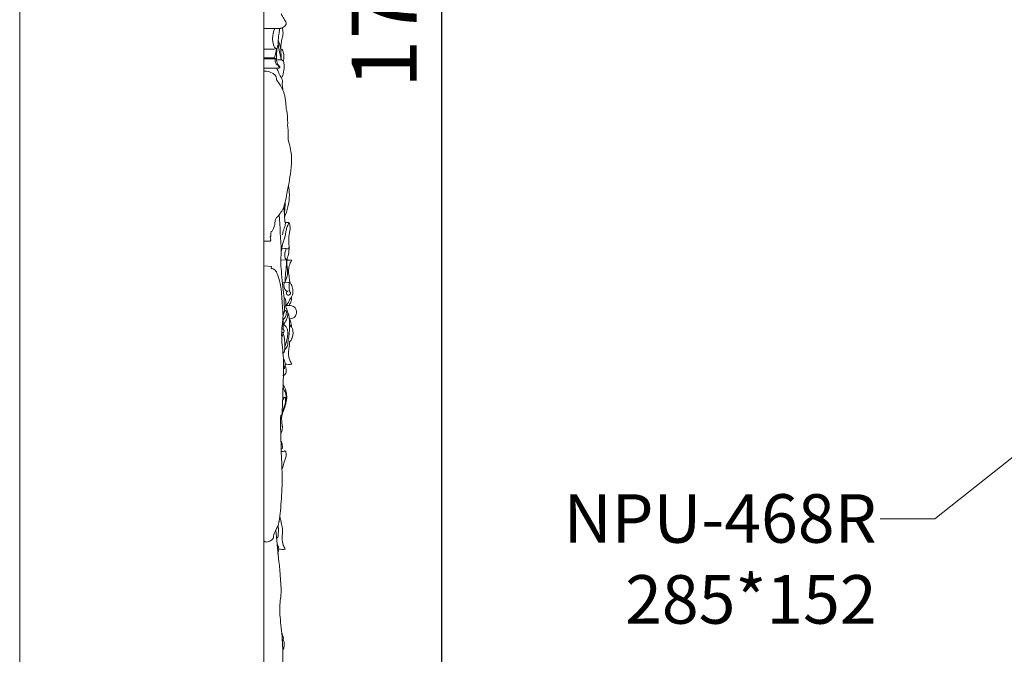
# Model space of a CAD drawing. Units: millimetres. Extents: x 20264 to 30264, y 8989 to 18989.
# Drawn here: x 24343 to 24951, y 13610 to 14002 of the extents above; entities that cross this region are included whole.
import ezdxf
from ezdxf import colors
from ezdxf.entities.mleader import LeaderData, LeaderLine
from ezdxf.math import Vec2, Vec3

# ---------------------------------------------------------------- set-up
doc = ezdxf.new("R2010")
doc.units = ezdxf.units.MM
doc.header["$PDMODE"] = 3
doc.layers.get('0').update_dxf_attribs({"lineweight": 13})
doc.layers.add('АИ_Деревянные конструкции', color=250, linetype='Continuous', lineweight=15)
doc.styles.get("Standard").update_dxf_attribs({"font": 'ARIALNI.TTF'})
doc.styles.add('style1', font='txt')
doc.dimstyles.new('1_2', dxfattribs={"dimtxt": 14, "dimasz": 6, "dimexe": 0, "dimexo": 0, "dimgap": 6, "dimtad": 1, "dimdec": 0, "dimtxsty": 'style1', "dimcen": 25, "dimclrd": 1, "dimclre": 1, "dimclrt": 1, "dimadec": 0, "dimazin": 0, "dimtfac": 1, "dimtdec": 0, "dimtmove": 0, "dimatfit": 3, "dimfxl": 1, "dimtfill": 1, "dimarcsym": 0})

# ---------------------------------------------------------------- blocks, each defined once
blk = doc.blocks.new('*D65')
at = {"layer": 'Defpoints', "color": 0, "transparency": 16777216}
for p in [(25853.65, 14905.15), (24603.41, 13135.15), (25853.65, 13135.15)]:
    blk.add_point(p, dxfattribs=at)
at = {"layer": 'АИ_Деревянные конструкции', "color": 251, "lineweight": -2, "transparency": 16777216}
for p, q in [((25853.65, 14905.15), (24603.41, 14905.15)), ((24603.41, 14865.15), (24603.41, 13175.15)), ((25853.65, 13135.15), (24603.41, 13135.15))]:
    blk.add_line(p, q, dxfattribs=at)
at = {"layer": 'АИ_Деревянные конструкции', "color": 251, "transparency": 16777216}
for points in [[(24596.74, 14865.15), (24610.07, 14865.15), (24603.41, 14905.15)], [(24596.74, 13175.15), (24610.07, 13175.15), (24603.41, 13135.15)]]:
    blk.add_solid(points, dxfattribs=at)
at = {"layer": 'АИ_Деревянные конструкции', "color": 251, "transparency": 16777216, "insert": (24568, 14020.15), "char_height": 40, "attachment_point": 5, "rotation": 90, "style": 'style1', "bg_fill": 3, "box_fill_scale": 1.1, "bg_fill_color": 256, "bg_fill_true_color": 13158600, "bg_fill_transparency": 0}
blk.add_mtext('{\\fTimes New Roman|b0|i0|c204|p18;1770}', dxfattribs=at)

msp = doc.modelspace()

# ---------------------------------------------------------------- linework, layer by layer
for p, q in [((24493.74, 13135.15), (24493.74, 14905.15)), ((24503.52, 13996.75), (24493.74, 13996.75)), ((24493.74, 13978.5), (24500.21, 13978.5)), ((24500.58, 13978.01), (24493.74, 13978.01)), ((24502.76, 13972.21), (24493.74, 13972.21)), ((24509, 13876.83), (24507.06, 13876.7)), ((24493.74, 13865.31), (24497.63, 13865.35)), ((24497.63, 13865.35), (24498.01, 13865.96)), ((24497.65, 13867.89), (24498.05, 13868.32)), ((24498.01, 13865.96), (24497.65, 13867.89)), ((24507.56, 13853.43), (24504.14, 13853.81)), ((24510.98, 13853.57), (24507.96, 13853.59)), ((24498.28, 13849.65), (24493.74, 13849.92)), ((24498.26, 13848.45), (24498.28, 13849.65)), ((24506.33, 13839.69), (24505.16, 13839.56)), ((24509.22, 13839.91), (24506.33, 13839.69)), ((24505.96, 13796.31), (24505.53, 13796.26)), ((24501.95, 13682.02), (24501.52, 13681.97))]:
    msp.add_line(p, q)
for points, knots in [([(24504.37, 14005.75), (24504.44, 14005.53), (24504.72, 14004.7), (24505.7, 14003.62), (24506.39, 14002.04), (24507.24, 14001.04), (24507.44, 14000.31), (24507.49, 14000.08)], [-7.820821, -7.820821, -7.820821, -7.820821, -7.017099, -4.674658, -2.668585, -0.861089, 0, 0, 0, 0]), ([(24507.49, 14000.08), (24507.47, 13999.83), (24507.32, 13999.08), (24506.6, 13998.06), (24505.41, 13997.18), (24504.33, 13996.76), (24503.66, 13996.74), (24503.52, 13996.75)], [0, 0, 0, 0, 0.89119, 2.697155, 4.353953, 6.268421, 6.797534, 6.797534, 6.797534, 6.797534]), ([(24501.49, 13984.24), (24501.16, 13984.3), (24500.12, 13984.66), (24499.33, 13987.25), (24498.75, 13991.28), (24499.6, 13994.85), (24500.44, 13996.74)], [0, 0, 0, 0, 1.239391, 3.756477, 8.798695, 16.261318, 16.261318, 16.261318, 16.261318]), ([(24503.52, 13996.75), (24503.35, 13995.78), (24503.04, 13993.69), (24502.5, 13990.43), (24502.55, 13987.54), (24502.17, 13985.26), (24501.44, 13982.95), (24501.51, 13980.15), (24501.41, 13977.39), (24501.78, 13975.31), (24502.65, 13974.02), (24503.38, 13973.27), (24503.57, 13972.74), (24503.44, 13972.49), (24503.17, 13972.31), (24502.93, 13972.23), (24502.76, 13972.21)], [-30.765696, -30.765696, -30.765696, -30.765696, -27.245893, -23.168685, -18.929396, -16.94048, -14.90163, -10.254764, -7.063354, -4.97317, -2.798966, -1.586524, -1.138249, -0.937235, -0.628102, 0, 0, 0, 0]), ([(24503.99, 13984.22), (24504.07, 13985.13), (24504.29, 13987.01), (24504.68, 13989.94), (24505.44, 13992.48), (24505.54, 13994.95), (24505.3, 13996.32), (24505.12, 13997.11)], [0, 0, 0, 0, 5.051437, 10.533792, 16.378389, 19.658805, 24.119067, 24.119067, 24.119067, 24.119067]), ([(24504.31, 13977.77), (24504.18, 13978.57), (24503.89, 13980.08), (24502.95, 13982.87), (24502.85, 13985.4), (24502.55, 13987.15), (24502.47, 13987.53)], [0, 0, 0, 0, 4.478143, 8.535022, 16.263966, 18.382512, 18.382512, 18.382512, 18.382512]), ([(24504.31, 13977.32), (24504.33, 13978.47), (24504.28, 13980.66), (24504.12, 13983.98), (24503.49, 13986.86), (24502.87, 13988.66), (24502.55, 13989.37)], [0, 0, 0, 0, 6.383501, 12.190667, 18.36875, 22.683307, 22.683307, 22.683307, 22.683307]), ([(24493.74, 13983.87), (24495.22, 13983.83), (24497.35, 13983.89), (24499.96, 13983.85), (24501.05, 13984.11), (24501.49, 13984.24)], [-9.53711, -9.53711, -9.53711, -9.53711, -4.106889, -1.679785, 0, 0, 0, 0]), ([(24500.21, 13978.5), (24500.41, 13979.07), (24500.78, 13980.29), (24501.11, 13982.23), (24501.37, 13983.56), (24501.49, 13984.24)], [0, 0, 0, 0, 2.167925, 4.587787, 7.050094, 7.050094, 7.050094, 7.050094]), ([(24505.68, 13976.31), (24505.92, 13977.33), (24506.13, 13979.25), (24505.83, 13981.71), (24505.3, 13983.18), (24504.72, 13983.91), (24504.3, 13983.92), (24504.09, 13983.9), (24504.04, 13983.9)], [0, 0, 0, 0, 5.822358, 10.623437, 13.583753, 14.518063, 15.434874, 15.701457, 15.701457, 15.701457, 15.701457]), ([(24500.83, 13978.11), (24500.76, 13978.06), (24500.45, 13977.88), (24500.26, 13978.3), (24500.21, 13978.5)], [7.747429, 7.747429, 7.747429, 7.747429, 8.078482, 8.814456, 8.814456, 8.814456, 8.814456]), ([(24503.52, 13972.7), (24503.13, 13973.01), (24502.05, 13974.05), (24500.43, 13975.76), (24500.66, 13977.52), (24500.83, 13978.11)], [0, 0, 0, 0, 1.827834, 5.525745, 7.747429, 7.747429, 7.747429, 7.747429]), ([(24504.55, 13965.88), (24505.12, 13967.08), (24506.06, 13969.92), (24506.35, 13973.63), (24505.85, 13976.45), (24504.77, 13977.32), (24503.47, 13977.32), (24502.43, 13977.22), (24501.58, 13977.17), (24501.51, 13977.17)], [0, 0, 0, 0, 7.372372, 16.310894, 20.824559, 22.323828, 23.449939, 27.739557, 28.139617, 28.139617, 28.139617, 28.139617]), ([(24493.74, 13970.21), (24494.27, 13970.29), (24496.03, 13970.39), (24498.38, 13969.49), (24500.11, 13968.35), (24500.69, 13967.9)], [0, 0, 0, 0, 2.054427, 6.691882, 9.07135, 9.07135, 9.07135, 9.07135]), ([(24500.69, 13967.9), (24500.92, 13967.5), (24501.31, 13966.57), (24501.49, 13965.44), (24501.54, 13964.88)], [0, 0, 0, 0, 1.189646, 2.336655, 2.336655, 2.336655, 2.336655]), ([(24505.33, 13958.75), (24505.33, 13958.94), (24505.25, 13960.29), (24504.85, 13962.12), (24505.3, 13964.38), (24503.72, 13967.56), (24502.44, 13970.07), (24501.53, 13972.21)], [6.514372, 6.514372, 6.514372, 6.514372, 7.561006, 14.026642, 16.750454, 19.96994, 32.954064, 32.954064, 32.954064, 32.954064]), ([(24507.47, 13946.85), (24507.44, 13948.13), (24507.21, 13951.34), (24506.47, 13956.87), (24504.05, 13961.24), (24502.36, 13963.86), (24501.54, 13964.88)], [0, 0, 0, 0, 2.59165, 6.583279, 11.205364, 14.98432, 14.98432, 14.98432, 14.98432]), ([(24508.35, 13937.08), (24508.39, 13938.24), (24508.35, 13940.81), (24508.17, 13944.18), (24507.68, 13946.18), (24507.47, 13946.85)], [0, 0, 0, 0, 2.355843, 5.201801, 6.764425, 6.764425, 6.764425, 6.764425]), ([(24508.74, 13927.85), (24508.76, 13928.79), (24508.77, 13931.89), (24508.58, 13934.98), (24508.35, 13937.08)], [0, 0, 0, 0, 1.917615, 6.25774, 6.25774, 6.25774, 6.25774]), ([(24508.74, 13927.85), (24508.76, 13928.79), (24508.77, 13931.89), (24508.58, 13934.98), (24508.35, 13937.08)], [0, 0, 0, 0, 1.917615, 6.25774, 6.25774, 6.25774, 6.25774]), ([(24501.54, 13879.97), (24501.84, 13880.15), (24502.61, 13880.73), (24503.59, 13882.28), (24505, 13884.19), (24506.61, 13887.8), (24507.64, 13892.83), (24508.69, 13898.81), (24509.91, 13905.18), (24510.85, 13913.18), (24510.76, 13921), (24509.05, 13925.89), (24508.74, 13927.85)], [0, 0, 0, 0, 1.215225, 3.128099, 4.846987, 7.865062, 12.484252, 15.672226, 20.628313, 26.19162, 32.138762, 36.28395, 36.28395, 36.28395, 36.28395]), ([(24501.54, 13879.97), (24501.84, 13880.15), (24502.61, 13880.73), (24503.59, 13882.28), (24505, 13884.19), (24506.61, 13887.8), (24507.64, 13892.83), (24508.69, 13898.81), (24509.91, 13905.18), (24510.85, 13913.18), (24510.76, 13921), (24509.05, 13925.89), (24508.74, 13927.85)], [0, 0, 0, 0, 1.215225, 3.128099, 4.846987, 7.865062, 12.484252, 15.672226, 20.628313, 26.19162, 32.138762, 36.28395, 36.28395, 36.28395, 36.28395]), ([(24506.47, 13880.15), (24507.37, 13882.15), (24508.89, 13886.69), (24509.7, 13893.34), (24509.14, 13897.75), (24508.85, 13899.59)], [0, 0, 0, 0, 12.116896, 26.420013, 36.727365, 36.727365, 36.727365, 36.727365]), ([(24506.33, 13882.11), (24506.49, 13883.84), (24506.67, 13886.2), (24506.78, 13888.56), (24506.81, 13889.17)], [0, 0, 0, 0, 9.689542, 13.107563, 13.107563, 13.107563, 13.107563]), ([(24507.06, 13876.7), (24506.9, 13876.86), (24506.5, 13877.37), (24506.56, 13880.41), (24506.2, 13883.39), (24505.95, 13886.03), (24505.92, 13886.38)], [0, 0, 0, 0, 1.258395, 3.415583, 16.25711, 18.218136, 18.218136, 18.218136, 18.218136]), ([(24498.12, 13870.93), (24498.51, 13871.26), (24499.5, 13872.41), (24500.37, 13875.11), (24500.57, 13877.27), (24500.59, 13878.11)], [0, 0, 0, 0, 1.655498, 4.355089, 6.064385, 6.064385, 6.064385, 6.064385]), ([(24500.59, 13878.11), (24500.77, 13878.4), (24501.1, 13878.98), (24501.4, 13879.63), (24501.54, 13879.97)], [0, 0, 0, 0, 0.880964, 1.737131, 1.737131, 1.737131, 1.737131]), ([(24505.48, 13819.71), (24505.63, 13819.95), (24505.99, 13820.61), (24506.27, 13821.53), (24506.39, 13822.64), (24506.35, 13823.99), (24506.27, 13826.54), (24506.18, 13830.94), (24505.38, 13837.34), (24504.39, 13846.78), (24503.78, 13855.96), (24505.17, 13863.57), (24506.65, 13867.47), (24507.15, 13870.55), (24507.61, 13873.17), (24508.53, 13875.13), (24508.88, 13876.38), (24509, 13876.83)], [0.386545, 0.386545, 0.386545, 0.386545, 1.956974, 4.498498, 5.686167, 8.133711, 11.946098, 19.89682, 32.555665, 47.670306, 72.673568, 83.144341, 90.366665, 95.67981, 100.435819, 105.039325, 107.621375, 107.621375, 107.621375, 107.621375]), ([(24507.06, 13876.7), (24507.03, 13876.3), (24506.89, 13874.82), (24505.78, 13872.44), (24505.35, 13870.29), (24505.14, 13869.21)], [0, 0, 0, 0, 2.206765, 8.203839, 14.336524, 14.336524, 14.336524, 14.336524]), ([(24506.69, 13839.72), (24506.88, 13840.23), (24507.53, 13842.33), (24508.53, 13845.11), (24508.16, 13848.61), (24507.77, 13851.08), (24507.92, 13854.15), (24509, 13857.28), (24509.44, 13860.99), (24508.83, 13865.08), (24509.17, 13868.68), (24509.85, 13872.04), (24509.85, 13874.29), (24509.61, 13875.96), (24509.19, 13876.6), (24509, 13876.83)], [0, 0, 0, 0, 3.030426, 12.225369, 15.867421, 22.42478, 26.105482, 32.815507, 40.622035, 46.585275, 55.649211, 60.537107, 65.57462, 68.10957, 69.726469, 69.726469, 69.726469, 69.726469]), ([(24498.05, 13868.32), (24498.04, 13868.68), (24498.02, 13869.55), (24498.07, 13870.42), (24498.12, 13870.93)], [0, 0, 0, 0, 0.732389, 1.768144, 1.768144, 1.768144, 1.768144]), ([(24509.22, 13862.07), (24509.26, 13861.54), (24509.1, 13860.1), (24507.59, 13860.72), (24506.25, 13860.58), (24505.31, 13860.55), (24504.65, 13860.47)], [0, 0, 0, 0, 2.912085, 5.426087, 6.831208, 10.499492, 10.499492, 10.499492, 10.499492]), ([(24507.56, 13860.62), (24507.31, 13860.18), (24506.52, 13858.35), (24506.3, 13855.62), (24507.27, 13853.85), (24507.56, 13853.43)], [0, 0, 0, 0, 2.839343, 11.035266, 13.862573, 13.862573, 13.862573, 13.862573]), ([(24507.56, 13853.43), (24507.61, 13852.07), (24507.64, 13848.89), (24506.89, 13844.35), (24506.75, 13841.13), (24506.69, 13839.72)], [0, 0, 0, 0, 7.579619, 17.577544, 25.444445, 25.444445, 25.444445, 25.444445]), ([(24509.82, 13839.45), (24509.63, 13840.49), (24509.28, 13842.92), (24508.8, 13846.42), (24509.21, 13850.22), (24510.24, 13852.45), (24510.98, 13853.57)], [0, 0, 0, 0, 5.874673, 13.627949, 19.492156, 26.904454, 26.904454, 26.904454, 26.904454]), ([(24507.86, 13834.07), (24507.26, 13834.63), (24506.26, 13836.02), (24505.94, 13838.12), (24506.2, 13839.31), (24506.33, 13839.69)], [0, 0, 0, 0, 4.56026, 9.109219, 11.303871, 11.303871, 11.303871, 11.303871]), ([(24509.22, 13839.91), (24509.24, 13839.47), (24509.35, 13837.83), (24509.27, 13835.86), (24509.63, 13834.1), (24510.33, 13833.34), (24509.97, 13832.01), (24508.34, 13831.56), (24507.42, 13832.8), (24507.64, 13834.17), (24508.51, 13834.44), (24508.93, 13834.47)], [0, 0, 0, 0, 2.439322, 9.13663, 10.991515, 12.160133, 14.583678, 17.068016, 19.711936, 21.606832, 23.900254, 23.900254, 23.900254, 23.900254]), ([(24509.74, 13829.42), (24510.14, 13829.86), (24510.88, 13830.86), (24511.79, 13833.16), (24511.59, 13836.13), (24510.68, 13838.78), (24509.52, 13839.71), (24509.22, 13839.91)], [0, 0, 0, 0, 3.285436, 6.798338, 13.447358, 19.5097, 21.502824, 21.502824, 21.502824, 21.502824]), ([(24506.66, 13800.62), (24506.86, 13801.04), (24507.51, 13802.51), (24507.97, 13805.14), (24508.56, 13807.85), (24508.43, 13810.14), (24507.73, 13811.92), (24506.8, 13813.03), (24505.96, 13813.66), (24506.04, 13814.21), (24506.65, 13814.87), (24507.61, 13816.4), (24508.45, 13818.78), (24508.44, 13821.86), (24507.48, 13823.87), (24507.03, 13825.44), (24507.37, 13826.63), (24507.25, 13828.12), (24506.92, 13829.3), (24506.62, 13830.13), (24506.27, 13830.07), (24506.14, 13830.02)], [0, 0, 0, 0, 2.563636, 8.922647, 14.709265, 17.863818, 21.521214, 25.014653, 26.04802, 26.797926, 27.769199, 30.968849, 36.718908, 41.579856, 47.552503, 49.02901, 50.422708, 54.28124, 56.932973, 57.746919, 58.494971, 58.494971, 58.494971, 58.494971]), ([(24507.11, 13825.45), (24507.78, 13826), (24508.88, 13827.22), (24509.53, 13828.71), (24509.74, 13829.42)], [0, 0, 0, 0, 4.781016, 8.885484, 8.885484, 8.885484, 8.885484]), ([(24509.25, 13825.45), (24509.65, 13826.09), (24510.5, 13827.8), (24510.8, 13829.72), (24510.79, 13830.86)], [0, 0, 0, 0, 4.145231, 10.50181, 10.50181, 10.50181, 10.50181]), ([(24505.52, 13816.69), (24505.91, 13817.01), (24506.68, 13817.84), (24507.44, 13819.38), (24507.59, 13820.77), (24507.57, 13821.62), (24507.46, 13822.07), (24507.05, 13822.31), (24506.67, 13822.36), (24506.43, 13822.4), (24506.36, 13822.42)], [0, 0, 0, 0, 2.743462, 6.199431, 9.335271, 10.344727, 10.968481, 11.815356, 12.699239, 13.122921, 13.122921, 13.122921, 13.122921]), ([(24506.52, 13798.27), (24506.6, 13798.3), (24506.97, 13798.46), (24507.65, 13799.55), (24508.53, 13801.19), (24508.53, 13803.3), (24509.03, 13805.7), (24509.48, 13809.07), (24509.64, 13813.2), (24509.35, 13816.91), (24509.25, 13819.68), (24508.6, 13821.05), (24508.27, 13821.6)], [0, 0, 0, 0, 0.468551, 2.1845, 6.759482, 10.712691, 13.614342, 20.41158, 29.545457, 36.471524, 41.147543, 44.705484, 44.705484, 44.705484, 44.705484]), ([(24509.35, 13817.33), (24509.83, 13817.29), (24510.89, 13817.36), (24512.59, 13818.2), (24513.84, 13819.95), (24514, 13822.19), (24513.03, 13824.25), (24511.05, 13825.49), (24508.95, 13825.44), (24507.7, 13825.48), (24507.11, 13825.45)], [0, 0, 0, 0, 2.611142, 5.722055, 10.117444, 13.83528, 17.693019, 22.179972, 25.758386, 29.03245, 29.03245, 29.03245, 29.03245]), ([(24505.53, 13810.9), (24505.58, 13812.45), (24505.61, 13814.85), (24505.5, 13817.26), (24505.45, 13818.11)], [0, 0, 0, 0, 8.60246, 13.351148, 13.351148, 13.351148, 13.351148]), ([(24510.78, 13811.96), (24510.77, 13812.64), (24510.58, 13814.51), (24509.92, 13816.3), (24509.35, 13817.33)], [0, 0, 0, 0, 3.822924, 10.35411, 10.35411, 10.35411, 10.35411]), ([(24504.66, 13805.72), (24504.81, 13806.16), (24505.13, 13807), (24505.69, 13808.32), (24506.18, 13809.44), (24506.07, 13810.42), (24505.52, 13811.02), (24505.05, 13811.02), (24504.79, 13810.94)], [10.901229, 10.901229, 10.901229, 10.901229, 13.443776, 15.917645, 18.89978, 19.949999, 21.2999, 22.822386, 22.822386, 22.822386, 22.822386]), ([(24509.2, 13802.97), (24509.41, 13803.03), (24509.96, 13803.29), (24510.78, 13804.73), (24511.64, 13806.78), (24511.75, 13809.19), (24511.36, 13811.14), (24510.46, 13812.43), (24509.84, 13813.26), (24509.55, 13813.59)], [0, 0, 0, 0, 1.227884, 3.218724, 8.822815, 13.567748, 16.383572, 19.680255, 22.120656, 22.120656, 22.120656, 22.120656]), ([(24505.39, 13797.45), (24505.41, 13797.4), (24505.51, 13797.06), (24505.54, 13796.63), (24506, 13796.21), (24506.43, 13797), (24506.51, 13798.28), (24506.86, 13802.34), (24506.34, 13805.75), (24505.66, 13808.25)], [2.62622, 2.62622, 2.62622, 2.62622, 2.971017, 4.591282, 5.057374, 5.730303, 8.280897, 13.139349, 27.477522, 27.477522, 27.477522, 27.477522]), ([(24510.92, 13789.19), (24510.42, 13790), (24509.38, 13792.17), (24508.72, 13795.4), (24509.19, 13799.26), (24509.5, 13801.68), (24509.8, 13803.27)], [0, 0, 0, 0, 5.263602, 13.28152, 17.838718, 26.808109, 26.808109, 26.808109, 26.808109]), ([(24506.64, 13787.97), (24506.76, 13788.4), (24507.01, 13789.77), (24506.4, 13791.24), (24506, 13792.27), (24505.94, 13792.42)], [0, 0, 0, 0, 2.437882, 7.552515, 8.485624, 8.485624, 8.485624, 8.485624]), ([(24505.37, 13781.96), (24505.48, 13782.15), (24507.11, 13783.1), (24507.47, 13784.6), (24507.4, 13786.61), (24507.06, 13787.74), (24506.75, 13788.39)], [6.757557, 6.757557, 6.757557, 6.757557, 7.989258, 12.619614, 15.123603, 19.071695, 19.071695, 19.071695, 19.071695]), ([(24510.92, 13789.19), (24510.26, 13789.13), (24508.89, 13789.08), (24507.53, 13789.19), (24506.84, 13789.28)], [0, 0, 0, 0, 3.676994, 7.486755, 7.486755, 7.486755, 7.486755]), ([(24505.09, 13749.96), (24505.04, 13750.6), (24504.89, 13752.07), (24504.69, 13754.08), (24504.52, 13756.33), (24505.04, 13758.34), (24505.58, 13760.22), (24506.38, 13761.86), (24507.06, 13764.11), (24507.66, 13766.71), (24507.88, 13769.29), (24507.61, 13771.54), (24507.03, 13773.55), (24506.34, 13775.41), (24505.73, 13776.39), (24505.43, 13776.81)], [6.255694, 6.255694, 6.255694, 6.255694, 9.799241, 14.452051, 17.515261, 22.259915, 25.781443, 28.403127, 32.335443, 38.777135, 43.158891, 46.6469, 51.281674, 54.744046, 57.608593, 57.608593, 57.608593, 57.608593]), ([(24505.41, 13774.69), (24505.64, 13774.34), (24506.13, 13773.49), (24506.97, 13771.85), (24507.44, 13769.69), (24507.44, 13767.18), (24507.1, 13764.87), (24506.41, 13762.46), (24505.9, 13760.93), (24505.57, 13760.05)], [6.848209, 6.848209, 6.848209, 6.848209, 9.175331, 12.263337, 17.01577, 21.26093, 26.164128, 29.920919, 35.128561, 35.128561, 35.128561, 35.128561]), ([(24504.61, 13755.77), (24504.61, 13756.68), (24504.75, 13758.49), (24505.64, 13761.01), (24506.42, 13763.11), (24506.93, 13764.93), (24507.09, 13766.22), (24507.08, 13767.28), (24506.98, 13767.96), (24506.86, 13768.47), (24506.46, 13768.69), (24505.99, 13768.4), (24505.6, 13767.64), (24505.37, 13766.99), (24505.22, 13766.53)], [0, 0, 0, 0, 5.066726, 9.952893, 14.760048, 17.50947, 20.363402, 21.961455, 23.363302, 24.246911, 24.69555, 25.655864, 26.788203, 29.473776, 29.473776, 29.473776, 29.473776]), ([(24504.07, 13746), (24504.1, 13746.08), (24504.44, 13746.87), (24504.86, 13748.23), (24505.12, 13749.77), (24505.09, 13750.69), (24505.04, 13751.09), (24504.97, 13751.26)], [23.348035, 23.348035, 23.348035, 23.348035, 23.828094, 28.123041, 31.230255, 32.350336, 33.329773, 33.329773, 33.329773, 33.329773]), ([(24504.33, 13746.63), (24504.26, 13746.64), (24504.17, 13746.65), (24504.08, 13746.66), (24504.05, 13746.66)], [1.6184046, 1.6184046, 1.6184046, 1.6184046, 1.9822827, 2.1309547, 2.1309547, 2.1309547, 2.1309547]), ([(24504.19, 13742.17), (24504.48, 13741.47), (24504.86, 13740.21), (24505.12, 13738.69), (24505.08, 13737.7), (24505, 13737.01), (24504.57, 13736.78), (24504.38, 13736.75), (24504.38, 13736.75)], [23.92512, 23.92512, 23.92512, 23.92512, 28.123041, 31.230255, 32.350336, 33.723166, 34.7358, 34.737101, 34.737101, 34.737101, 34.737101]), ([(24504.44, 13735.19), (24504.84, 13735.24), (24505.51, 13735.34), (24506.32, 13735.55), (24506.84, 13735.64), (24507.14, 13735.48), (24507.19, 13734.98), (24507.37, 13734.24), (24507.53, 13733.08), (24507.33, 13731.81), (24506.78, 13730.14), (24505.82, 13727.86), (24505.35, 13725.9), (24505.14, 13724.79)], [0.467882, 0.467882, 0.467882, 0.467882, 2.672525, 4.149073, 5.157037, 5.428685, 5.865852, 7.724054, 9.881586, 12.233466, 14.79295, 19.625839, 25.907722, 25.907722, 25.907722, 25.907722]), ([(24506.92, 13674.9), (24506.42, 13675.71), (24505.37, 13677.88), (24504.71, 13681.11), (24505.18, 13684.97), (24505.49, 13687.39), (24503.58, 13695.23)], [0, 0, 0, 0, 5.263602, 13.28152, 17.838718, 26.808109, 26.808109, 26.808109, 26.808109]), ([(24501.38, 13683.16), (24501.4, 13683.11), (24501.5, 13682.77), (24501.54, 13682.34), (24502, 13681.92), (24502.42, 13682.71), (24502.51, 13683.99), (24502.72, 13686.54), (24502.62, 13688.56), (24502.5, 13689.69)], [2.62622, 2.62622, 2.62622, 2.62622, 2.971017, 4.591282, 5.057374, 5.730303, 8.280897, 13.139349, 19.407089, 19.407089, 19.407089, 19.407089]), ([(24502.63, 13673.68), (24502.75, 13674.11), (24503, 13675.48), (24502.4, 13676.95), (24501.99, 13677.98), (24501.93, 13678.14)], [0, 0, 0, 0, 2.437882, 7.552515, 8.485624, 8.485624, 8.485624, 8.485624]), ([(24506.92, 13674.9), (24506.25, 13674.84), (24504.88, 13674.79), (24503.52, 13674.9), (24502.83, 13674.99)], [0, 0, 0, 0, 3.676994, 7.486755, 7.486755, 7.486755, 7.486755]), ([(24505.5, 13618.57), (24505.62, 13618.99), (24505.87, 13620.37), (24505.26, 13621.84), (24504.85, 13622.86), (24504.79, 13623.02)], [0, 0, 0, 0, 2.437882, 7.552515, 8.485624, 8.485624, 8.485624, 8.485624]), ([(24505.37, 13612.55), (24505.49, 13612.75), (24505.97, 13613.7), (24506.33, 13615.2), (24506.26, 13617.2), (24505.91, 13618.34), (24505.61, 13618.98)], [6.757557, 6.757557, 6.757557, 6.757557, 7.989258, 12.619614, 15.123603, 19.071695, 19.071695, 19.071695, 19.071695])]:
    msp.add_open_spline(points, degree=3, knots=knots)
for points in [[(24504.44, 13858.99), (24504.03, 13866.55), (24503.62, 13874.1), (24503.19, 13881.65)], [(24503.64, 13839.17), (24503.26, 13841.2), (24501.96, 13845.27), (24500.83, 13847.31), (24499.04, 13848.48), (24498.26, 13848.45)], [(24493.74, 13680.05), (24495.39, 13678.35), (24500.69, 13681.86), (24498.75, 13683.29), (24502.8, 13689.35), (24502.92, 13692.31), (24503.43, 13691.89), (24505.01, 13712.87), (24504.85, 13715.86), (24505.16, 13717.95), (24503.37, 13760.92), (24504.82, 13755.64), (24505.06, 13762.04), (24505.62, 13777.68), (24506.16, 13793.11), (24504.05, 13806.01), (24505.58, 13818.02), (24505.49, 13820.31), (24504.42, 13836.04), (24503.97, 13837.42), (24503.64, 13839.17)], [(24505.62, 13809), (24505.3, 13808.83), (24504.98, 13808.64), (24504.67, 13808.46)], [(24506.64, 13787.97), (24506.52, 13787.92), (24506.4, 13787.88), (24506.28, 13787.85)], [(24506.36, 13786.42), (24506.39, 13786.91), (24506.4, 13787.39), (24506.4, 13787.87)], [(24493.74, 13510.18), (24495.39, 13508.47), (24500.69, 13511.99), (24498.75, 13513.42), (24502.8, 13519.48), (24502.92, 13522.44), (24503.43, 13522.02), (24505.01, 13543), (24504.85, 13545.98), (24505.16, 13548.08), (24503.37, 13591.05), (24504.82, 13585.77), (24505.06, 13592.17), (24505.62, 13607.81), (24505.02, 13623.24), (24502.91, 13636.14), (24504.44, 13648.15), (24504.35, 13650.44), (24503.28, 13666.17), (24502.82, 13667.55), (24501.01, 13686.7)], [(24502.63, 13673.68), (24502.52, 13673.63), (24502.4, 13673.59), (24502.27, 13673.56)], [(24502.35, 13672.14), (24502.38, 13672.62), (24502.4, 13673.1), (24502.4, 13673.58)], [(24505.5, 13618.57), (24505.38, 13618.52), (24505.26, 13618.48), (24505.14, 13618.44)], [(24505.21, 13617.02), (24505.24, 13617.5), (24505.26, 13617.98), (24505.26, 13618.46)]]:
    msp.add_open_spline(points, degree=3)

# ---------------------------------------------------------------- dimensions: what is measured, and where the dimension line sits
at = {"layer": 'АИ_Деревянные конструкции'}
dim = msp.add_linear_dim(base=(24603.41, 13135.15), p1=(25853.65, 14905.15), p2=(25853.65, 13135.15), angle=90, text='{\\fTimes New Roman|b0|i0|c204|p18;<>}', dimstyle='1_2', override={"dimtxt": 40, "dimasz": 40, "dimgap": 15, "dimrnd": 1, "dimclrd": 251, "dimclre": 251, "dimclrt": 251, "dimfxl": 30}, dxfattribs=at)
dim.commit()
dim.dimension.update_dxf_attribs({"geometry": '*D65', "text_midpoint": (24568, 14020.15)})

# ---------------------------------------------------------------- next in the draw order: linework, layer by layer
at = {"layer": 'АИ_Деревянные конструкции', "color": 7, "lineweight": 0, "true_color": 0xffffff}
msp.add_lwpolyline([(24342.8, 15438.74), (26950.34, 15438.74), (26950.34, 12831.21), (24342.8, 12831.21)], close=True, dxfattribs=at)

# ---------------------------------------------------------------- next in the draw order: leaders
at = {"color": 251}
ml = msp.add_multileader_mtext('Standard', dxfattribs=at)
ml.set_content('{\\fArial Narrow|b0|i0|c204|p34;\\C251;NPU-468R\\P285*152}', color=1)
ml.set_leader_properties(color=251, linetype='ByLayer', lineweight=-1)
ml.build(insert=Vec2(0, 0))
ml.multileader.update_dxf_attribs({"dogleg_length": 33.74, "arrow_head_size": 38})
ctx = ml.context
ctx.base_point, ctx.char_height, ctx.arrow_head_size, ctx.landing_gap_size, ctx.plane_origin = Vec3(24706.91, 13693.64), 30, 38, 2.25, Vec3(24039.76, 15900.33)
ctx.text_align_type = 2
notes = []
notes.append((ctx, [(1, (1, 1, 0), (24908.23, 13693.64), (-1, 0), 33.74, [(0, [(25083.42, 13832.63)], 0, [])])]))
ctx.mtext.insert, ctx.mtext.width, ctx.mtext.alignment, ctx.mtext.flow_direction = Vec3(24872.24, 13708.9), 489.2112, 3, 5
for ctx, leaders in notes:
    for number, flags, end, landing, length, lines in leaders:
        leader = LeaderData()
        leader.index, (leader.has_last_leader_line, leader.has_dogleg_vector, leader.attachment_direction) = number, flags
        leader.last_leader_point, leader.dogleg_vector, leader.dogleg_length = Vec3(end), Vec3(landing), length
        for number, points, colour, breaks in lines:
            line = LeaderLine()
            line.index, line.vertices, line.color, line.breaks = number, Vec3.list(points), colors.encode_raw_color(colour), breaks
            leader.lines.append(line)
        ctx.leaders.append(leader)

doc.saveas('drawing.dxf')
